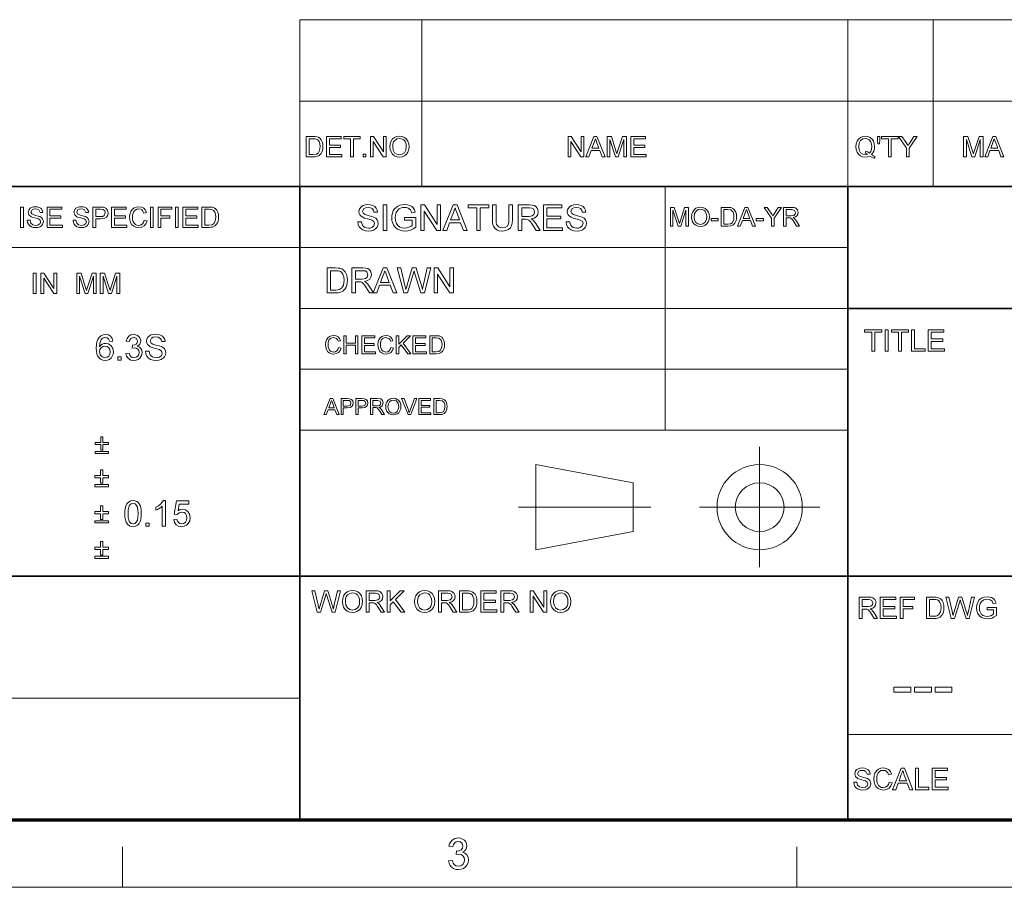
# Model space of a CAD drawing. Extents: x 8 to 730, y 8 to 280.
# Drawn here: x 252 to 328, y 8 to 75 of the extents above; entities that cross this region are included whole.
import ezdxf

# ---------------------------------------------------------------- set-up
doc = ezdxf.new("R2010")
doc.units = 0

msp = doc.modelspace()

# ---------------------------------------------------------------- linework, layer by layer
at = {"color": 7, "lineweight": 13}
for p, q in [((273.321, 75.01), (401.25, 75.01)), ((273.321, 68.66), (401.25, 68.66)), ((230.678, 57.288), (315.964, 57.288)), ((273.321, 52.55), (315.964, 52.55)), ((273.321, 47.812), (315.964, 47.812)), ((273.321, 43.074), (315.964, 43.074)), ((230.678, 22.226), (273.321, 22.226)), ((315.964, 19.383), (401.25, 19.383))]:
    msp.add_line(p, q, dxfattribs=at)
at = {"color": 7, "lineweight": 13, "ltscale": 0.158747}
for p, q in [((273.321, 68.66), (273.321, 75.01)), ((282.797, 68.66), (282.797, 75.01)), ((315.964, 68.66), (315.964, 75.01)), ((322.597, 68.66), (322.597, 75.01))]:
    msp.add_line(p, q, dxfattribs=at)
at = {"color": 7, "lineweight": 13, "ltscale": 0.165834}
for p, q in [((273.321, 62.027), (273.321, 68.66)), ((282.797, 62.027), (282.797, 68.66)), ((315.964, 62.027), (315.964, 68.66)), ((322.597, 62.027), (322.597, 68.66)), ((291.685, 33.763), (291.685, 40.397))]:
    msp.add_line(p, q, dxfattribs=at)
at = {"color": 7, "lineweight": 35}
for p, q in [((230.678, 62.027), (401.25, 62.027)), ((273.321, 12.75), (273.321, 62.027)), ((315.964, 12.75), (315.964, 62.027)), ((315.964, 52.55), (401.25, 52.55)), ((230.678, 31.702), (401.25, 31.702))]:
    msp.add_line(p, q, dxfattribs=at)
at = {"color": 7, "lineweight": 13, "ltscale": 0.473812}
msp.add_line((301.749, 43.074), (301.749, 62.027), dxfattribs=at)
at = {"color": 7, "lineweight": 13, "ltscale": 0.234084}
for p, q in [((309.101, 32.398), (309.101, 41.762)), ((304.419, 37.08), (313.782, 37.08))]:
    msp.add_line(p, q, dxfattribs=at)
at = {"color": 7, "lineweight": 13, "ltscale": 0.192828}
for p, q in [((291.685, 40.397), (299.266, 38.975)), ((291.685, 33.763), (299.266, 35.185))]:
    msp.add_line(p, q, dxfattribs=at)
at = {"color": 7, "lineweight": 13, "ltscale": 0.094762}
msp.add_line((299.266, 35.185), (299.266, 38.975), dxfattribs=at)
at = {"color": 7, "lineweight": 13, "ltscale": 0.257774}
msp.add_line((290.32, 37.08), (300.631, 37.08), dxfattribs=at)
at = {"color": 150, "lineweight": 70}
msp.add_line((12.75, 12.75), (401.25, 12.75), dxfattribs=at)
at = {"color": 7, "lineweight": 13, "ltscale": 0.07875}
for p, q in [((259.5, 7.5), (259.5, 10.65)), ((312, 7.5), (312, 10.65))]:
    msp.add_line(p, q, dxfattribs=at)
at = {"color": 11, "lineweight": 13}
msp.add_line((7.5, 7.5), (406.5, 7.5), dxfattribs=at)
at = {"color": 7, "lineweight": 13}
for points in [[(273.814, 64.343), (273.814, 65.926), (274.354, 65.926), (274.516, 65.92), (274.634, 65.903), (274.759, 65.859), (274.864, 65.79), (274.973, 65.669), (275.05, 65.519), (275.096, 65.343), (275.111, 65.143), (275.101, 64.973), (275.069, 64.823), (275.022, 64.696), (274.962, 64.593), (274.82, 64.449), (274.632, 64.37), (274.514, 64.35), (274.38, 64.343)], [(275.397, 64.343), (275.397, 65.926), (276.54, 65.926), (276.54, 65.75), (275.617, 65.75), (275.617, 65.244), (276.474, 65.244), (276.474, 65.069), (275.617, 65.069), (275.617, 64.519), (276.584, 64.519), (276.584, 64.343)], [(277.266, 64.343), (277.266, 65.75), (276.738, 65.75), (276.738, 65.926), (278.013, 65.926), (278.013, 65.75), (277.486, 65.75), (277.486, 64.343)], [(278.805, 64.343), (278.805, 65.926), (279.038, 65.926), (279.816, 64.731), (279.816, 65.926), (280.036, 65.926), (280.036, 64.343), (279.803, 64.343), (279.025, 65.539), (279.025, 64.343)], [(280.322, 65.114), (280.345, 65.356), (280.415, 65.56), (280.531, 65.727), (280.684, 65.85), (280.864, 65.923), (281.07, 65.948), (281.276, 65.922), (281.461, 65.844), (281.614, 65.719), (281.726, 65.554), (281.794, 65.355), (281.817, 65.132), (281.793, 64.905), (281.721, 64.704), (281.605, 64.538), (281.449, 64.418), (281.266, 64.345), (281.069, 64.321), (280.86, 64.348), (280.675, 64.428), (280.522, 64.555), (280.411, 64.721), (280.344, 64.912)], [(294.196, 64.343), (294.196, 65.926), (294.429, 65.926), (295.207, 64.731), (295.207, 65.926), (295.427, 65.926), (295.427, 64.343), (295.194, 64.343), (294.416, 65.539), (294.416, 64.343)], [(295.568, 64.343), (296.196, 65.926), (296.439, 65.926), (297.067, 64.343), (296.834, 64.343), (296.657, 64.827), (295.978, 64.827), (295.801, 64.343)], [(297.233, 64.343), (297.233, 65.926), (297.56, 65.926), (297.919, 64.812), (297.992, 64.579), (298.024, 64.685), (298.071, 64.831), (298.427, 65.926), (298.75, 65.926), (298.75, 64.343), (298.531, 64.343), (298.531, 65.684), (298.101, 64.343), (297.88, 64.343), (297.453, 65.684), (297.453, 64.343)], [(299.08, 64.343), (299.08, 65.926), (300.224, 65.926), (300.224, 65.75), (299.3, 65.75), (299.3, 65.244), (300.158, 65.244), (300.158, 65.069), (299.3, 65.069), (299.3, 64.519), (300.268, 64.519), (300.268, 64.343)], [(317.804, 64.514), (317.952, 64.429), (318.089, 64.371), (318.013, 64.226), (317.846, 64.297), (317.68, 64.401), (317.503, 64.341), (317.31, 64.321), (317.115, 64.347), (316.94, 64.424), (316.792, 64.548), (316.683, 64.714), (316.616, 64.912), (316.594, 65.134), (316.616, 65.356), (316.685, 65.558), (316.795, 65.726), (316.944, 65.848), (317.122, 65.923), (317.32, 65.948), (317.52, 65.922), (317.699, 65.844), (317.848, 65.72), (317.956, 65.555), (318.023, 65.356), (318.045, 65.134), (318.03, 64.949), (317.985, 64.784), (317.909, 64.639)], [(318.309, 65.354), (318.265, 65.656), (318.265, 65.926), (318.462, 65.926), (318.462, 65.656), (318.416, 65.354)], [(319.122, 64.343), (319.122, 65.75), (318.594, 65.75), (318.594, 65.926), (319.87, 65.926), (319.87, 65.75), (319.342, 65.75), (319.342, 64.343)], [(320.529, 64.343), (320.529, 65.014), (319.914, 65.926), (320.174, 65.926), (320.495, 65.45), (320.578, 65.326), (320.652, 65.217), (320.718, 65.321), (320.807, 65.46), (321.104, 65.926), (321.365, 65.926), (320.749, 65.014), (320.749, 64.343)], [(324.978, 64.343), (324.978, 65.926), (325.305, 65.926), (325.664, 64.812), (325.737, 64.579), (325.769, 64.685), (325.816, 64.831), (326.172, 65.926), (326.495, 65.926), (326.495, 64.343), (326.275, 64.343), (326.275, 65.684), (325.845, 64.343), (325.625, 64.343), (325.198, 65.684), (325.198, 64.343)], [(326.614, 64.343), (327.242, 65.926), (327.485, 65.926), (328.113, 64.343), (327.88, 64.343), (327.703, 64.827), (327.024, 64.827), (326.847, 64.343)], [(274.034, 64.519), (274.362, 64.519), (274.601, 64.549), (274.738, 64.632), (274.851, 64.836), (274.881, 64.978), (274.891, 65.147), (274.872, 65.37), (274.812, 65.535), (274.725, 65.649), (274.62, 65.717), (274.513, 65.742), (274.357, 65.75), (274.034, 65.75)], [(280.542, 65.111), (280.579, 64.856), (280.692, 64.661), (280.861, 64.538), (281.068, 64.497), (281.279, 64.538), (281.448, 64.663), (281.56, 64.864), (281.597, 65.134), (281.581, 65.314), (281.533, 65.47), (281.455, 65.598), (281.347, 65.693), (281.217, 65.752), (281.072, 65.772), (280.87, 65.734), (280.698, 65.62), (280.611, 65.496), (280.559, 65.326)], [(296.043, 65.003), (296.592, 65.003), (296.435, 65.43), (296.369, 65.609), (296.318, 65.75), (296.264, 65.605), (296.21, 65.457)], [(317.373, 64.781), (317.527, 64.718), (317.652, 64.631), (317.748, 64.761), (317.806, 64.93), (317.825, 65.136), (317.81, 65.315), (317.764, 65.471), (317.688, 65.598), (317.585, 65.693), (317.46, 65.752), (317.321, 65.772), (317.121, 65.732), (316.958, 65.612), (316.85, 65.413), (316.813, 65.135), (316.849, 64.862), (316.956, 64.662), (317.119, 64.538), (317.321, 64.497), (317.519, 64.539), (317.325, 64.63)], [(327.089, 65.003), (327.638, 65.003), (327.481, 65.43), (327.415, 65.609), (327.364, 65.75), (327.31, 65.605), (327.256, 65.457)], [(278.255, 64.343), (278.255, 64.541), (278.453, 64.541), (278.453, 64.343)], [(277.829, 59.289), (278.106, 59.289), (278.134, 59.14), (278.185, 59.022), (278.263, 58.927), (278.375, 58.853), (278.512, 58.805), (278.665, 58.789), (278.8, 58.801), (278.917, 58.837), (279.081, 58.971), (279.134, 59.144), (279.083, 59.301), (278.913, 59.416), (278.792, 59.456), (278.579, 59.514), (278.356, 59.579), (278.206, 59.64), (278.076, 59.723), (277.985, 59.825), (277.93, 59.942), (277.912, 60.073), (277.933, 60.219), (277.997, 60.355), (278.102, 60.47), (278.246, 60.554), (278.419, 60.605), (278.61, 60.622), (278.818, 60.604), (279, 60.552), (279.149, 60.466), (279.259, 60.346), (279.329, 60.201), (279.356, 60.039), (279.079, 60.039), (279.037, 60.195), (278.949, 60.309), (278.811, 60.377), (278.621, 60.4), (278.426, 60.378), (278.293, 60.311), (278.19, 60.097), (278.263, 59.918), (278.392, 59.847), (278.637, 59.774), (278.895, 59.706), (279.063, 59.647), (279.218, 59.556), (279.327, 59.444), (279.391, 59.312), (279.412, 59.161), (279.389, 59.007), (279.321, 58.863), (279.21, 58.738), (279.06, 58.644), (278.879, 58.586), (278.677, 58.566), (278.429, 58.587), (278.224, 58.651), (278.061, 58.757), (277.938, 58.905), (277.859, 59.086)], [(279.801, 58.594), (279.801, 60.594), (280.079, 60.594), (280.079, 58.594)], [(281.468, 59.4), (281.468, 59.622), (282.329, 59.622), (282.329, 58.879), (282.129, 58.743), (281.924, 58.645), (281.712, 58.586), (281.496, 58.566), (281.304, 58.58), (281.124, 58.622), (280.957, 58.692), (280.808, 58.788), (280.687, 58.909), (280.591, 59.054), (280.522, 59.219), (280.481, 59.395), (280.468, 59.585), (280.481, 59.774), (280.522, 59.954), (280.59, 60.126), (280.684, 60.28), (280.802, 60.404), (280.943, 60.5), (281.105, 60.568), (281.282, 60.608), (281.474, 60.622), (281.682, 60.605), (281.868, 60.553), (282.025, 60.47), (282.144, 60.36), (282.232, 60.217), (282.297, 60.037), (282.041, 59.972), (281.991, 60.107), (281.93, 60.21), (281.741, 60.348), (281.612, 60.387), (281.468, 60.4), (281.301, 60.386), (281.158, 60.344), (281.039, 60.28), (280.946, 60.198), (280.821, 60), (280.764, 59.805), (280.745, 59.595), (280.768, 59.348), (280.836, 59.145), (280.948, 58.987), (281.102, 58.876), (281.282, 58.811), (281.472, 58.789), (281.641, 58.806), (281.805, 58.858), (281.948, 58.931), (282.051, 59.007), (282.051, 59.4)], [(282.718, 58.594), (282.718, 60.594), (283.012, 60.594), (283.995, 59.084), (283.995, 60.594), (284.273, 60.594), (284.273, 58.594), (283.979, 58.594), (282.995, 60.105), (282.995, 58.594)], [(284.452, 58.594), (285.245, 60.594), (285.551, 60.594), (286.345, 58.594), (286.051, 58.594), (285.827, 59.205), (284.969, 59.205), (284.745, 58.594)], [(287.083, 58.594), (287.083, 60.372), (286.416, 60.372), (286.416, 60.594), (288.027, 60.594), (288.027, 60.372), (287.361, 60.372), (287.361, 58.594)], [(289.583, 60.594), (289.861, 60.594), (289.861, 59.442), (289.844, 59.172), (289.793, 58.965), (289.699, 58.805), (289.55, 58.677), (289.346, 58.594), (289.088, 58.566), (288.835, 58.591), (288.633, 58.663), (288.482, 58.781), (288.381, 58.942), (288.339, 59.079), (288.314, 59.246), (288.305, 59.442), (288.305, 60.594), (288.583, 60.594), (288.583, 59.451), (288.595, 59.227), (288.629, 59.071), (288.789, 58.883), (288.915, 58.833), (289.065, 58.816), (289.305, 58.849), (289.464, 58.947), (289.53, 59.062), (289.57, 59.23), (289.583, 59.451)], [(290.305, 58.594), (290.305, 60.594), (291.179, 60.594), (291.404, 60.581), (291.568, 60.541), (291.688, 60.466), (291.781, 60.351), (291.841, 60.209), (291.861, 60.052), (291.828, 59.857), (291.729, 59.695), (291.561, 59.577), (291.321, 59.511), (291.475, 59.411), (291.584, 59.291), (291.686, 59.142), (292.019, 58.594), (291.699, 58.594), (291.445, 59.013), (291.344, 59.174), (291.262, 59.291), (291.134, 59.423), (291.018, 59.474), (290.877, 59.483), (290.583, 59.483), (290.583, 58.594)], [(292.269, 58.594), (292.269, 60.594), (293.713, 60.594), (293.713, 60.372), (292.547, 60.372), (292.547, 59.733), (293.63, 59.733), (293.63, 59.511), (292.547, 59.511), (292.547, 58.816), (293.769, 58.816), (293.769, 58.594)], [(294.047, 59.289), (294.324, 59.289), (294.352, 59.14), (294.402, 59.022), (294.481, 58.927), (294.593, 58.853), (294.73, 58.805), (294.883, 58.789), (295.017, 58.801), (295.135, 58.837), (295.299, 58.971), (295.352, 59.144), (295.301, 59.301), (295.131, 59.416), (295.01, 59.456), (294.797, 59.514), (294.574, 59.579), (294.424, 59.64), (294.294, 59.723), (294.203, 59.825), (294.148, 59.942), (294.13, 60.073), (294.151, 60.219), (294.215, 60.355), (294.32, 60.47), (294.464, 60.554), (294.637, 60.605), (294.828, 60.622), (295.036, 60.604), (295.218, 60.552), (295.367, 60.466), (295.477, 60.346), (295.546, 60.201), (295.574, 60.039), (295.297, 60.039), (295.255, 60.195), (295.167, 60.309), (295.029, 60.377), (294.839, 60.4), (294.644, 60.378), (294.511, 60.311), (294.408, 60.097), (294.481, 59.918), (294.61, 59.847), (294.855, 59.774), (295.113, 59.706), (295.281, 59.647), (295.436, 59.556), (295.545, 59.444), (295.609, 59.312), (295.63, 59.161), (295.607, 59.007), (295.539, 58.863), (295.428, 58.738), (295.278, 58.644), (295.097, 58.586), (294.895, 58.566), (294.647, 58.587), (294.442, 58.651), (294.279, 58.757), (294.156, 58.905), (294.077, 59.086)], [(251.578, 58.852), (251.578, 60.435), (251.798, 60.435), (251.798, 58.852)], [(252.105, 59.401), (252.325, 59.401), (252.387, 59.19), (252.538, 59.057), (252.767, 59.006), (252.967, 59.044), (253.096, 59.15), (253.139, 59.287), (253.098, 59.411), (252.964, 59.502), (252.868, 59.534), (252.699, 59.58), (252.523, 59.631), (252.404, 59.679), (252.229, 59.826), (252.171, 60.022), (252.239, 60.246), (252.322, 60.337), (252.436, 60.403), (252.573, 60.443), (252.724, 60.457), (252.889, 60.443), (253.032, 60.402), (253.15, 60.333), (253.237, 60.239), (253.293, 60.124), (253.315, 59.995), (253.095, 59.995), (252.992, 60.209), (252.883, 60.263), (252.733, 60.281), (252.579, 60.263), (252.473, 60.211), (252.391, 60.041), (252.449, 59.9), (252.551, 59.844), (252.745, 59.786), (252.949, 59.732), (253.082, 59.685), (253.205, 59.613), (253.291, 59.525), (253.359, 59.301), (253.287, 59.064), (253.199, 58.966), (253.08, 58.891), (252.937, 58.845), (252.777, 58.83), (252.58, 58.847), (252.418, 58.897), (252.29, 58.98), (252.192, 59.098), (252.129, 59.241)], [(253.644, 58.852), (253.644, 60.435), (254.788, 60.435), (254.788, 60.259), (253.864, 60.259), (253.864, 59.753), (254.722, 59.753), (254.722, 59.577), (253.864, 59.577), (253.864, 59.028), (254.832, 59.028), (254.832, 58.852)], [(255.667, 59.401), (255.887, 59.401), (255.949, 59.19), (256.099, 59.057), (256.329, 59.006), (256.529, 59.044), (256.658, 59.15), (256.7, 59.287), (256.66, 59.411), (256.526, 59.502), (256.43, 59.534), (256.261, 59.58), (256.085, 59.631), (255.966, 59.679), (255.791, 59.826), (255.733, 60.022), (255.801, 60.246), (255.884, 60.337), (255.998, 60.403), (256.135, 60.443), (256.286, 60.457), (256.45, 60.443), (256.594, 60.402), (256.712, 60.333), (256.799, 60.239), (256.854, 60.124), (256.876, 59.995), (256.656, 59.995), (256.554, 60.209), (256.445, 60.263), (256.294, 60.281), (256.14, 60.263), (256.035, 60.211), (255.953, 60.041), (256.011, 59.9), (256.113, 59.844), (256.307, 59.786), (256.511, 59.732), (256.644, 59.685), (256.767, 59.613), (256.853, 59.525), (256.92, 59.301), (256.848, 59.064), (256.761, 58.966), (256.642, 58.891), (256.499, 58.845), (256.338, 58.83), (256.142, 58.847), (255.98, 58.897), (255.851, 58.98), (255.754, 59.098), (255.691, 59.241)], [(257.206, 58.852), (257.206, 60.435), (257.793, 60.435), (258.03, 60.42), (258.221, 60.347), (258.346, 60.197), (258.393, 59.985), (258.362, 59.802), (258.269, 59.649), (258.094, 59.546), (257.819, 59.511), (257.426, 59.511), (257.426, 58.852)], [(257.426, 59.687), (257.817, 59.687), (257.983, 59.706), (258.092, 59.764), (258.174, 59.979), (258.126, 60.15), (257.999, 60.245), (257.813, 60.259), (257.426, 60.259)], [(258.657, 58.852), (258.657, 60.435), (259.8, 60.435), (259.8, 60.259), (258.877, 60.259), (258.877, 59.753), (259.735, 59.753), (259.735, 59.577), (258.877, 59.577), (258.877, 59.028), (259.844, 59.028), (259.844, 58.852)], [(261.208, 59.407), (261.427, 59.355), (261.338, 59.129), (261.197, 58.964), (261.011, 58.863), (260.789, 58.83), (260.563, 58.856), (260.384, 58.933), (260.246, 59.06), (260.146, 59.233), (260.085, 59.437), (260.064, 59.655), (260.087, 59.885), (260.155, 60.084), (260.265, 60.245), (260.414, 60.362), (260.59, 60.433), (260.783, 60.457), (260.993, 60.427), (261.167, 60.337), (261.299, 60.193), (261.383, 60), (261.164, 59.951), (261.101, 60.1), (261.016, 60.202), (260.906, 60.261), (260.772, 60.281), (260.617, 60.259), (260.49, 60.194), (260.393, 60.091), (260.33, 59.959), (260.296, 59.81), (260.284, 59.656), (260.298, 59.468), (260.34, 59.305), (260.411, 59.173), (260.513, 59.08), (260.636, 59.024), (260.769, 59.006), (260.922, 59.031), (261.051, 59.107), (261.148, 59.233)], [(261.691, 58.852), (261.691, 60.435), (261.911, 60.435), (261.911, 58.852)], [(262.285, 58.852), (262.285, 60.435), (263.34, 60.435), (263.34, 60.259), (262.505, 60.259), (262.505, 59.753), (263.208, 59.753), (263.208, 59.577), (262.505, 59.577), (262.505, 58.852)], [(263.626, 58.852), (263.626, 60.435), (263.846, 60.435), (263.846, 58.852)], [(264.22, 58.852), (264.22, 60.435), (265.363, 60.435), (265.363, 60.259), (264.44, 60.259), (264.44, 59.753), (265.297, 59.753), (265.297, 59.577), (264.44, 59.577), (264.44, 59.028), (265.407, 59.028), (265.407, 58.852)], [(265.693, 58.852), (265.693, 60.435), (266.233, 60.435), (266.395, 60.429), (266.512, 60.412), (266.637, 60.368), (266.743, 60.299), (266.851, 60.178), (266.928, 60.028), (266.975, 59.852), (266.99, 59.652), (266.98, 59.482), (266.948, 59.332), (266.901, 59.205), (266.841, 59.102), (266.698, 58.958), (266.511, 58.879), (266.393, 58.859), (266.259, 58.852)], [(265.913, 59.028), (266.241, 59.028), (266.479, 59.057), (266.617, 59.141), (266.73, 59.345), (266.76, 59.486), (266.77, 59.655), (266.75, 59.879), (266.691, 60.044), (266.603, 60.157), (266.499, 60.226), (266.392, 60.251), (266.236, 60.259), (265.913, 60.259)], [(285.051, 59.427), (285.744, 59.427), (285.547, 59.967), (285.463, 60.194), (285.398, 60.372), (285.331, 60.188), (285.262, 60.002)], [(290.583, 59.705), (291.128, 59.705), (291.281, 59.715), (291.394, 59.743), (291.535, 59.864), (291.583, 60.045), (291.559, 60.175), (291.488, 60.28), (291.366, 60.349), (291.189, 60.372), (290.583, 60.372)], [(302.151, 58.939), (302.151, 60.406), (302.454, 60.406), (302.787, 59.373), (302.854, 59.157), (302.928, 59.391), (303.258, 60.406), (303.557, 60.406), (303.557, 58.939), (303.354, 58.939), (303.354, 60.181), (302.955, 58.939), (302.751, 58.939), (302.355, 60.181), (302.355, 58.939)], [(303.802, 59.653), (303.823, 59.877), (303.888, 60.066), (303.996, 60.221), (304.137, 60.335), (304.304, 60.403), (304.496, 60.426), (304.686, 60.402), (304.857, 60.33), (304.999, 60.214), (305.103, 60.061), (305.166, 59.877), (305.187, 59.67), (305.165, 59.46), (305.098, 59.273), (304.991, 59.119), (304.846, 59.008), (304.677, 58.941), (304.495, 58.918), (304.301, 58.943), (304.129, 59.018), (303.987, 59.135), (303.885, 59.289), (303.823, 59.466)], [(304.006, 59.65), (304.04, 59.414), (304.145, 59.233), (304.301, 59.119), (304.494, 59.081), (304.688, 59.12), (304.845, 59.235), (304.949, 59.421), (304.984, 59.671), (304.969, 59.838), (304.924, 59.983), (304.852, 60.101), (304.752, 60.19), (304.631, 60.245), (304.496, 60.263), (304.31, 60.228), (304.151, 60.122), (304.042, 59.933)], [(306.104, 58.939), (306.104, 60.406), (306.605, 60.406), (306.755, 60.4), (306.864, 60.385), (307.077, 60.28), (307.178, 60.168), (307.249, 60.029), (307.292, 59.865), (307.306, 59.68), (307.297, 59.522), (307.268, 59.384), (307.168, 59.17), (307.036, 59.037), (306.862, 58.964), (306.629, 58.939)], [(306.308, 59.102), (306.612, 59.102), (306.833, 59.129), (306.961, 59.207), (307.065, 59.395), (307.093, 59.527), (307.103, 59.683), (307.084, 59.89), (307.029, 60.043), (306.851, 60.212), (306.607, 60.243), (306.308, 60.243)], [(307.376, 58.939), (307.958, 60.406), (308.183, 60.406), (308.765, 58.939), (308.549, 58.939), (308.385, 59.387), (307.756, 59.387), (307.592, 58.939)], [(307.816, 59.55), (308.324, 59.55), (308.18, 59.946), (308.118, 60.112), (308.07, 60.243), (308.021, 60.108), (307.971, 59.971)], [(310.019, 58.939), (310.019, 59.56), (309.449, 60.406), (309.69, 60.406), (309.988, 59.964), (310.065, 59.85), (310.133, 59.749), (310.195, 59.845), (310.277, 59.973), (310.552, 60.406), (310.794, 60.406), (310.223, 59.56), (310.223, 58.939)], [(310.957, 58.939), (310.957, 60.406), (311.597, 60.406), (311.763, 60.396), (311.883, 60.366), (312.039, 60.227), (312.098, 60.008), (312.073, 59.865), (312.001, 59.746), (311.878, 59.659), (311.702, 59.611), (311.815, 59.538), (311.895, 59.449), (311.97, 59.341), (312.214, 58.939), (311.979, 58.939), (311.793, 59.246), (311.659, 59.45), (311.564, 59.547), (311.479, 59.584), (311.376, 59.591), (311.16, 59.591), (311.16, 58.939)], [(311.16, 59.754), (311.56, 59.754), (311.755, 59.781), (311.859, 59.87), (311.894, 60.003), (311.824, 60.175), (311.605, 60.243), (311.16, 60.243)], [(305.33, 59.366), (305.33, 59.529), (305.88, 59.529), (305.88, 59.366)], [(308.838, 59.366), (308.838, 59.529), (309.388, 59.529), (309.388, 59.366)], [(252.57, 53.708), (252.57, 55.291), (252.79, 55.291), (252.79, 53.708)], [(253.164, 53.708), (253.164, 55.291), (253.397, 55.291), (254.175, 54.095), (254.175, 55.291), (254.395, 55.291), (254.395, 53.708), (254.162, 53.708), (253.384, 54.903), (253.384, 53.708)], [(255.956, 53.708), (255.956, 55.291), (256.283, 55.291), (256.642, 54.177), (256.715, 53.944), (256.747, 54.05), (256.794, 54.196), (257.15, 55.291), (257.473, 55.291), (257.473, 53.708), (257.254, 53.708), (257.254, 55.049), (256.823, 53.708), (256.603, 53.708), (256.176, 55.049), (256.176, 53.708)], [(257.781, 53.708), (257.781, 55.291), (258.108, 55.291), (258.467, 54.177), (258.54, 53.944), (258.572, 54.05), (258.619, 54.196), (258.975, 55.291), (259.298, 55.291), (259.298, 53.708), (259.078, 53.708), (259.078, 55.049), (258.648, 53.708), (258.428, 53.708), (258.001, 55.049), (258.001, 53.708)], [(275.432, 53.753), (275.432, 55.694), (276.094, 55.694), (276.292, 55.688), (276.437, 55.667), (276.59, 55.613), (276.719, 55.528), (276.852, 55.38), (276.947, 55.196), (277.003, 54.98), (277.022, 54.735), (277.009, 54.526), (276.971, 54.343), (276.913, 54.187), (276.84, 54.06), (276.664, 53.884), (276.435, 53.787), (276.29, 53.762), (276.126, 53.753)], [(275.701, 53.969), (276.103, 53.969), (276.27, 53.978), (276.396, 54.006), (276.565, 54.108), (276.644, 54.217), (276.703, 54.358), (276.74, 54.532), (276.753, 54.739), (276.728, 55.013), (276.655, 55.215), (276.548, 55.354), (276.42, 55.438), (276.289, 55.469), (276.097, 55.479), (275.701, 55.479)], [(277.373, 53.753), (277.373, 55.694), (278.22, 55.694), (278.439, 55.681), (278.598, 55.642), (278.715, 55.571), (278.805, 55.459), (278.863, 55.32), (278.882, 55.168), (278.85, 54.979), (278.754, 54.822), (278.591, 54.707), (278.359, 54.643), (278.508, 54.546), (278.614, 54.429), (278.713, 54.285), (279.036, 53.753), (278.725, 53.753), (278.479, 54.16), (278.381, 54.316), (278.302, 54.43), (278.177, 54.558), (278.064, 54.607), (277.927, 54.616), (277.642, 54.616), (277.642, 53.753)], [(277.642, 54.832), (278.171, 54.832), (278.32, 54.841), (278.429, 54.868), (278.566, 54.986), (278.613, 55.161), (278.521, 55.39), (278.402, 55.456), (278.231, 55.479), (277.642, 55.479)], [(279.02, 53.753), (279.79, 55.694), (280.087, 55.694), (280.857, 53.753), (280.572, 53.753), (280.355, 54.347), (279.522, 54.347), (279.305, 53.753)], [(279.602, 54.562), (280.275, 54.562), (280.083, 55.086), (280.002, 55.306), (279.939, 55.479), (279.873, 55.301), (279.807, 55.12)], [(281.399, 53.753), (280.9, 55.694), (281.178, 55.694), (281.47, 54.42), (281.515, 54.222), (281.56, 54.025), (281.63, 54.261), (281.663, 54.371), (282.053, 55.694), (282.361, 55.694), (282.647, 54.726), (282.729, 54.491), (282.798, 54.257), (282.854, 54.025), (282.895, 54.2), (282.944, 54.417), (283.236, 55.694), (283.515, 55.694), (283.015, 53.753), (282.74, 53.753), (282.274, 55.245), (282.207, 55.46), (282.166, 55.319), (282.134, 55.21), (281.704, 53.753)], [(283.757, 53.753), (283.757, 55.694), (284.043, 55.694), (284.998, 54.229), (284.998, 55.694), (285.267, 55.694), (285.267, 53.753), (284.982, 53.753), (284.027, 55.219), (284.027, 53.753)], [(317.826, 49.218), (317.826, 50.7), (317.271, 50.7), (317.271, 50.885), (318.613, 50.885), (318.613, 50.7), (318.058, 50.7), (318.058, 49.218)], [(318.868, 49.218), (318.868, 50.885), (319.1, 50.885), (319.1, 49.218)], [(319.91, 49.218), (319.91, 50.7), (319.354, 50.7), (319.354, 50.885), (320.697, 50.885), (320.697, 50.7), (320.141, 50.7), (320.141, 49.218)], [(320.929, 49.218), (320.929, 50.885), (321.16, 50.885), (321.16, 49.403), (321.971, 49.403), (321.971, 49.218)], [(322.225, 49.218), (322.225, 50.885), (323.429, 50.885), (323.429, 50.7), (322.457, 50.7), (322.457, 50.167), (323.36, 50.167), (323.36, 49.982), (322.457, 49.982), (322.457, 49.403), (323.475, 49.403), (323.475, 49.218)], [(258.773, 49.988), (258.523, 49.961), (258.43, 50.183), (258.317, 50.266), (258.181, 50.294), (257.959, 50.233), (257.865, 50.137), (257.788, 50.004), (257.737, 49.817), (257.718, 49.558), (257.817, 49.674), (257.936, 49.757), (258.068, 49.806), (258.206, 49.822), (258.435, 49.777), (258.627, 49.641), (258.758, 49.433), (258.801, 49.173), (258.781, 48.991), (258.719, 48.823), (258.622, 48.68), (258.494, 48.575), (258.341, 48.51), (258.169, 48.488), (257.975, 48.513), (257.806, 48.588), (257.663, 48.713), (257.578, 48.843), (257.517, 49.009), (257.48, 49.212), (257.468, 49.452), (257.481, 49.72), (257.522, 49.949), (257.59, 50.138), (257.685, 50.289), (257.827, 50.415), (257.997, 50.491), (258.197, 50.516), (258.415, 50.481), (258.59, 50.376), (258.712, 50.209)], [(259.773, 49.044), (260.023, 49.072), (260.077, 48.907), (260.156, 48.795), (260.263, 48.732), (260.402, 48.711), (260.566, 48.74), (260.693, 48.826), (260.774, 48.956), (260.801, 49.113), (260.774, 49.261), (260.694, 49.382), (260.573, 49.461), (260.422, 49.488), (260.254, 49.461), (260.281, 49.683), (260.318, 49.68), (260.454, 49.699), (260.576, 49.758), (260.661, 49.857), (260.69, 49.998), (260.605, 50.21), (260.386, 50.294), (260.165, 50.211), (260.092, 50.107), (260.051, 49.961), (259.801, 49.988), (259.872, 50.212), (259.997, 50.378), (260.169, 50.482), (260.378, 50.516), (260.529, 50.499), (260.668, 50.447), (260.784, 50.365), (260.87, 50.257), (260.922, 50.133), (260.94, 50.002), (260.871, 49.769), (260.785, 49.674), (260.666, 49.601), (260.824, 49.539), (260.947, 49.432), (261.025, 49.288), (261.051, 49.111), (261.004, 48.871), (260.865, 48.67), (260.729, 48.569), (260.572, 48.509), (260.394, 48.488), (260.158, 48.527), (259.967, 48.643), (259.834, 48.821)], [(261.301, 49.211), (261.579, 49.211), (261.607, 49.063), (261.657, 48.944), (261.735, 48.85), (261.847, 48.775), (261.984, 48.727), (262.137, 48.711), (262.272, 48.723), (262.39, 48.76), (262.553, 48.893), (262.607, 49.067), (262.555, 49.223), (262.386, 49.338), (262.264, 49.378), (262.052, 49.436), (261.829, 49.501), (261.678, 49.562), (261.549, 49.646), (261.457, 49.747), (261.403, 49.864), (261.384, 49.995), (261.406, 50.141), (261.47, 50.277), (261.575, 50.392), (261.719, 50.476), (261.892, 50.527), (262.083, 50.544), (262.291, 50.527), (262.472, 50.474), (262.621, 50.388), (262.731, 50.268), (262.801, 50.124), (262.829, 49.961), (262.551, 49.961), (262.509, 50.118), (262.421, 50.231), (262.284, 50.299), (262.094, 50.322), (261.899, 50.3), (261.765, 50.233), (261.662, 50.019), (261.735, 49.84), (261.865, 49.769), (262.11, 49.697), (262.368, 49.628), (262.535, 49.569), (262.691, 49.478), (262.799, 49.366), (262.863, 49.234), (262.884, 49.084), (262.862, 48.93), (262.793, 48.785), (262.683, 48.66), (262.532, 48.566), (262.352, 48.508), (262.149, 48.488), (261.901, 48.51), (261.697, 48.573), (261.534, 48.679), (261.41, 48.827), (261.331, 49.008)], [(276.327, 49.508), (276.522, 49.461), (276.443, 49.261), (276.318, 49.115), (276.153, 49.026), (275.956, 48.996), (275.756, 49.019), (275.597, 49.088), (275.475, 49.2), (275.386, 49.354), (275.331, 49.534), (275.313, 49.728), (275.334, 49.932), (275.394, 50.108), (275.492, 50.251), (275.623, 50.355), (275.779, 50.418), (275.95, 50.439), (276.137, 50.412), (276.291, 50.333), (276.408, 50.205), (276.483, 50.034), (276.288, 49.991), (276.233, 50.123), (276.157, 50.213), (275.941, 50.283), (275.803, 50.264), (275.691, 50.205), (275.605, 50.115), (275.549, 49.998), (275.519, 49.865), (275.508, 49.729), (275.521, 49.562), (275.558, 49.417), (275.621, 49.301), (275.712, 49.218), (275.938, 49.152), (276.074, 49.174), (276.188, 49.242), (276.275, 49.353)], [(276.737, 49.015), (276.737, 50.419), (276.932, 50.419), (276.932, 49.834), (277.634, 49.834), (277.634, 50.419), (277.829, 50.419), (277.829, 49.015), (277.634, 49.015), (277.634, 49.678), (276.932, 49.678), (276.932, 49.015)], [(278.141, 49.015), (278.141, 50.419), (279.155, 50.419), (279.155, 50.263), (278.336, 50.263), (278.336, 49.815), (279.096, 49.815), (279.096, 49.659), (278.336, 49.659), (278.336, 49.171), (279.194, 49.171), (279.194, 49.015)], [(280.403, 49.508), (280.598, 49.461), (280.518, 49.261), (280.393, 49.115), (280.229, 49.026), (280.032, 48.996), (279.831, 49.019), (279.672, 49.088), (279.55, 49.2), (279.461, 49.354), (279.407, 49.534), (279.389, 49.728), (279.409, 49.932), (279.469, 50.108), (279.567, 50.251), (279.699, 50.355), (279.855, 50.418), (280.026, 50.439), (280.212, 50.412), (280.366, 50.333), (280.484, 50.205), (280.559, 50.034), (280.364, 49.991), (280.309, 50.123), (280.233, 50.213), (280.017, 50.283), (279.879, 50.264), (279.766, 50.205), (279.68, 50.115), (279.625, 49.998), (279.594, 49.865), (279.584, 49.729), (279.596, 49.562), (279.633, 49.417), (279.697, 49.301), (279.787, 49.218), (280.013, 49.152), (280.15, 49.174), (280.264, 49.242), (280.35, 49.353)], [(280.812, 49.015), (280.812, 50.419), (281.007, 50.419), (281.007, 49.769), (281.658, 50.419), (281.924, 50.419), (281.345, 49.841), (281.963, 49.015), (281.724, 49.015), (281.209, 49.704), (281.007, 49.503), (281.007, 49.015)], [(282.119, 49.015), (282.119, 50.419), (283.133, 50.419), (283.133, 50.263), (282.314, 50.263), (282.314, 49.815), (283.074, 49.815), (283.074, 49.659), (282.314, 49.659), (282.314, 49.171), (283.172, 49.171), (283.172, 49.015)], [(283.425, 49.015), (283.425, 50.419), (283.905, 50.419), (284.152, 50.399), (284.357, 50.299), (284.453, 50.192), (284.521, 50.059), (284.562, 49.902), (284.576, 49.725), (284.567, 49.574), (284.539, 49.441), (284.444, 49.237), (284.317, 49.11), (284.151, 49.039), (283.928, 49.015)], [(283.62, 49.171), (283.911, 49.171), (284.123, 49.198), (284.245, 49.272), (284.345, 49.453), (284.372, 49.578), (284.381, 49.728), (284.363, 49.926), (284.311, 50.073), (284.14, 50.234), (283.907, 50.263), (283.62, 50.263)], [(257.718, 49.179), (257.775, 48.942), (257.927, 48.77), (258.15, 48.711), (258.311, 48.741), (258.44, 48.833), (258.523, 48.977), (258.551, 49.165), (258.524, 49.346), (258.441, 49.483), (258.311, 49.571), (258.14, 49.6), (257.977, 49.571), (257.841, 49.483), (257.748, 49.349)], [(259.162, 48.516), (259.162, 48.766), (259.412, 48.766), (259.412, 48.516)], [(275.188, 44.277), (275.685, 45.53), (275.877, 45.53), (276.375, 44.277), (276.19, 44.277), (276.05, 44.66), (275.513, 44.66), (275.372, 44.277)], [(275.564, 44.799), (275.998, 44.799), (275.875, 45.137), (275.822, 45.28), (275.781, 45.391), (275.696, 45.159)], [(276.524, 44.277), (276.524, 45.53), (276.988, 45.53), (277.176, 45.519), (277.327, 45.461), (277.426, 45.342), (277.464, 45.174), (277.439, 45.029), (277.365, 44.908), (277.227, 44.827), (277.009, 44.799), (276.698, 44.799), (276.698, 44.277)], [(276.698, 44.939), (277.007, 44.939), (277.225, 44.999), (277.29, 45.169), (277.252, 45.305), (277.152, 45.38), (277.004, 45.391), (276.698, 45.391)], [(277.672, 44.277), (277.672, 45.53), (278.137, 45.53), (278.324, 45.519), (278.476, 45.461), (278.575, 45.342), (278.612, 45.174), (278.587, 45.029), (278.514, 44.908), (278.375, 44.827), (278.158, 44.799), (277.846, 44.799), (277.846, 44.277)], [(277.846, 44.939), (278.156, 44.939), (278.374, 44.999), (278.438, 45.169), (278.4, 45.305), (278.3, 45.38), (278.153, 45.391), (277.846, 45.391)], [(278.821, 44.277), (278.821, 45.53), (279.368, 45.53), (279.612, 45.497), (279.746, 45.378), (279.796, 45.19), (279.713, 44.967), (279.608, 44.893), (279.458, 44.852), (279.554, 44.789), (279.686, 44.621), (279.895, 44.277), (279.694, 44.277), (279.535, 44.54), (279.421, 44.714), (279.34, 44.797), (279.267, 44.828), (279.179, 44.834), (278.995, 44.834), (278.995, 44.277)], [(278.995, 44.973), (279.336, 44.973), (279.503, 44.997), (279.591, 45.073), (279.621, 45.186), (279.562, 45.333), (279.375, 45.391), (278.995, 45.391)], [(279.999, 44.887), (280.017, 45.079), (280.072, 45.241), (280.164, 45.372), (280.354, 45.504), (280.591, 45.548), (280.754, 45.527), (280.9, 45.465), (281.022, 45.367), (281.11, 45.236), (281.164, 45.078), (281.182, 44.902), (281.163, 44.722), (281.106, 44.563), (281.014, 44.432), (280.891, 44.337), (280.746, 44.279), (280.591, 44.26), (280.425, 44.281), (280.278, 44.345), (280.157, 44.445), (280.07, 44.576), (280.017, 44.728)], [(280.173, 44.885), (280.203, 44.683), (280.292, 44.529), (280.426, 44.432), (280.59, 44.399), (280.756, 44.432), (280.89, 44.53), (280.979, 44.689), (281.008, 44.903), (280.996, 45.046), (280.958, 45.169), (280.81, 45.346), (280.592, 45.408), (280.433, 45.378), (280.297, 45.288), (280.204, 45.127)], [(281.743, 44.277), (281.239, 45.53), (281.426, 45.53), (281.766, 44.628), (281.835, 44.425), (281.903, 44.628), (282.244, 45.53), (282.431, 45.53), (281.945, 44.277)], [(282.583, 44.277), (282.583, 45.53), (283.488, 45.53), (283.488, 45.391), (282.757, 45.391), (282.757, 44.991), (283.435, 44.991), (283.435, 44.852), (282.757, 44.852), (282.757, 44.416), (283.522, 44.416), (283.522, 44.277)], [(283.749, 44.277), (283.749, 45.53), (284.176, 45.53), (284.397, 45.512), (284.58, 45.423), (284.666, 45.327), (284.727, 45.208), (284.763, 45.069), (284.775, 44.911), (284.767, 44.776), (284.742, 44.658), (284.658, 44.475), (284.545, 44.361), (284.396, 44.299), (284.197, 44.277)], [(283.923, 44.416), (284.182, 44.416), (284.371, 44.44), (284.48, 44.506), (284.569, 44.667), (284.601, 44.913), (284.586, 45.09), (284.539, 45.221), (284.387, 45.365), (284.178, 45.391), (283.923, 45.391)], [(257.817, 41.506), (257.817, 41.946), (257.378, 41.946), (257.378, 42.122), (257.817, 42.122), (257.817, 42.561), (257.993, 42.561), (257.993, 42.122), (258.433, 42.122), (258.433, 41.946), (257.993, 41.946), (257.993, 41.506)], [(258.433, 41.242), (257.378, 41.242), (257.378, 41.418), (258.433, 41.418)], [(257.804, 38.934), (257.804, 39.374), (257.364, 39.374), (257.364, 39.55), (257.804, 39.55), (257.804, 39.989), (257.98, 39.989), (257.98, 39.55), (258.419, 39.55), (258.419, 39.374), (257.98, 39.374), (257.98, 38.934)], [(258.419, 38.67), (257.364, 38.67), (257.364, 38.846), (258.419, 38.846)], [(259.695, 36.574), (259.703, 36.794), (259.727, 36.986), (259.766, 37.148), (259.855, 37.342), (259.979, 37.479), (260.138, 37.561), (260.334, 37.589), (260.483, 37.573), (260.617, 37.524), (260.729, 37.446), (260.814, 37.339), (260.878, 37.204), (260.928, 37.044), (260.961, 36.839), (260.972, 36.574), (260.965, 36.355), (260.941, 36.165), (260.902, 36.003), (260.813, 35.809), (260.69, 35.671), (260.53, 35.589), (260.334, 35.561), (260.081, 35.609), (259.889, 35.753), (259.804, 35.902), (259.743, 36.089), (259.707, 36.313)], [(262.861, 35.589), (262.611, 35.589), (262.611, 37.147), (262.507, 37.063), (262.375, 36.979), (262.236, 36.905), (262.111, 36.852), (262.111, 37.089), (262.308, 37.195), (262.478, 37.322), (262.612, 37.458), (262.7, 37.589), (262.861, 37.589)], [(263.5, 36.116), (263.75, 36.144), (263.794, 35.987), (263.872, 35.874), (263.981, 35.806), (264.121, 35.783), (264.291, 35.816), (264.42, 35.913), (264.501, 36.065), (264.528, 36.259), (264.503, 36.442), (264.427, 36.582), (264.3, 36.67), (264.123, 36.7), (263.913, 36.646), (263.778, 36.505), (263.528, 36.533), (263.722, 37.561), (264.667, 37.561), (264.667, 37.311), (263.929, 37.311), (263.833, 36.794), (264.008, 36.89), (264.19, 36.922), (264.418, 36.877), (264.608, 36.74), (264.735, 36.533), (264.778, 36.274), (264.74, 36.02), (264.626, 35.804), (264.487, 35.669), (264.318, 35.588), (264.12, 35.561), (263.881, 35.599), (263.69, 35.713), (263.56, 35.89)], [(257.804, 36.116), (257.804, 36.555), (257.364, 36.555), (257.364, 36.731), (257.804, 36.731), (257.804, 37.171), (257.98, 37.171), (257.98, 36.731), (258.419, 36.731), (258.419, 36.555), (257.98, 36.555), (257.98, 36.116)], [(259.945, 36.575), (259.957, 36.286), (259.995, 36.072), (260.057, 35.934), (260.182, 35.821), (260.334, 35.783), (260.485, 35.821), (260.61, 35.935), (260.673, 36.073), (260.71, 36.286), (260.722, 36.575), (260.71, 36.858), (260.674, 37.069), (260.614, 37.209), (260.489, 37.327), (260.331, 37.366), (260.181, 37.332), (260.061, 37.228), (259.996, 37.077), (259.958, 36.859)], [(258.419, 35.852), (257.364, 35.852), (257.364, 36.028), (258.419, 36.028)], [(261.334, 35.589), (261.334, 35.839), (261.584, 35.839), (261.584, 35.589)], [(257.804, 33.347), (257.804, 33.786), (257.364, 33.786), (257.364, 33.962), (257.804, 33.962), (257.804, 34.402), (257.98, 34.402), (257.98, 33.962), (258.419, 33.962), (258.419, 33.786), (257.98, 33.786), (257.98, 33.347)], [(258.419, 33.083), (257.364, 33.083), (257.364, 33.259), (258.419, 33.259)], [(274.67, 28.902), (274.241, 30.569), (274.48, 30.569), (274.73, 29.474), (274.77, 29.304), (274.808, 29.135), (274.868, 29.337), (274.896, 29.432), (275.231, 30.569), (275.496, 30.569), (275.741, 29.737), (275.812, 29.535), (275.872, 29.334), (275.92, 29.135), (275.954, 29.285), (275.997, 29.471), (276.248, 30.569), (276.487, 30.569), (276.058, 28.902), (275.822, 28.902), (275.421, 30.183), (275.364, 30.368), (275.301, 30.153), (274.932, 28.902)], [(276.626, 29.713), (276.65, 29.968), (276.724, 30.183), (276.846, 30.359), (277.007, 30.488), (277.196, 30.566), (277.414, 30.592), (277.631, 30.564), (277.825, 30.482), (277.986, 30.351), (278.104, 30.177), (278.176, 29.968), (278.2, 29.732), (278.175, 29.494), (278.099, 29.282), (277.977, 29.107), (277.813, 28.981), (277.62, 28.904), (277.413, 28.879), (277.193, 28.907), (276.997, 28.991), (276.836, 29.125), (276.72, 29.3), (276.649, 29.501)], [(276.857, 29.71), (276.897, 29.442), (277.015, 29.237), (277.194, 29.107), (277.412, 29.064), (277.633, 29.107), (277.812, 29.238), (277.899, 29.371), (277.951, 29.536), (277.969, 29.734), (277.952, 29.924), (277.902, 30.088), (277.819, 30.223), (277.705, 30.323), (277.568, 30.386), (277.415, 30.407), (277.203, 30.367), (277.022, 30.246), (276.931, 30.115), (276.876, 29.937)], [(278.478, 28.902), (278.478, 30.569), (279.206, 30.569), (279.394, 30.558), (279.531, 30.524), (279.708, 30.366), (279.758, 30.247), (279.775, 30.116), (279.747, 29.954), (279.665, 29.819), (279.525, 29.721), (279.325, 29.666), (279.453, 29.583), (279.544, 29.482), (279.629, 29.359), (279.906, 28.902), (279.64, 28.902), (279.428, 29.251), (279.344, 29.385), (279.276, 29.483), (279.169, 29.593), (279.072, 29.635), (278.954, 29.643), (278.71, 29.643), (278.71, 28.902)], [(278.71, 29.828), (279.164, 29.828), (279.386, 29.859), (279.503, 29.96), (279.543, 30.111), (279.464, 30.307), (279.362, 30.364), (279.215, 30.383), (278.71, 30.383)], [(280.115, 28.902), (280.115, 30.569), (280.346, 30.569), (280.346, 29.797), (281.118, 30.569), (281.434, 30.569), (280.747, 29.882), (281.481, 28.902), (281.197, 28.902), (280.586, 29.72), (280.346, 29.481), (280.346, 28.902)], [(282.245, 29.713), (282.269, 29.968), (282.342, 30.183), (282.465, 30.359), (282.626, 30.488), (282.815, 30.566), (283.033, 30.592), (283.25, 30.564), (283.444, 30.482), (283.605, 30.351), (283.723, 30.177), (283.795, 29.968), (283.819, 29.732), (283.794, 29.494), (283.718, 29.282), (283.596, 29.107), (283.432, 28.981), (283.239, 28.904), (283.032, 28.879), (282.812, 28.907), (282.616, 28.991), (282.455, 29.125), (282.339, 29.3), (282.268, 29.501)], [(282.476, 29.71), (282.516, 29.442), (282.634, 29.237), (282.812, 29.107), (283.031, 29.064), (283.252, 29.107), (283.431, 29.238), (283.518, 29.371), (283.57, 29.536), (283.588, 29.734), (283.571, 29.924), (283.52, 30.088), (283.438, 30.223), (283.324, 30.323), (283.187, 30.386), (283.034, 30.407), (282.822, 30.367), (282.641, 30.246), (282.549, 30.115), (282.495, 29.937)], [(284.097, 28.902), (284.097, 30.569), (284.825, 30.569), (285.013, 30.558), (285.15, 30.524), (285.327, 30.366), (285.377, 30.247), (285.393, 30.116), (285.366, 29.954), (285.283, 29.819), (285.144, 29.721), (284.944, 29.666), (285.072, 29.583), (285.163, 29.482), (285.248, 29.359), (285.525, 28.902), (285.259, 28.902), (285.047, 29.251), (284.963, 29.385), (284.895, 29.483), (284.788, 29.593), (284.691, 29.635), (284.573, 29.643), (284.328, 29.643), (284.328, 28.902)], [(284.328, 29.828), (284.782, 29.828), (285.005, 29.859), (285.122, 29.96), (285.162, 30.111), (285.083, 30.307), (284.981, 30.364), (284.834, 30.383), (284.328, 30.383)], [(285.734, 28.902), (285.734, 30.569), (286.303, 30.569), (286.473, 30.563), (286.597, 30.545), (286.728, 30.499), (286.839, 30.425), (286.953, 30.299), (287.035, 30.141), (287.083, 29.955), (287.1, 29.744), (287.089, 29.565), (287.056, 29.408), (287.005, 29.274), (286.943, 29.165), (286.792, 29.014), (286.595, 28.93), (286.471, 28.909), (286.33, 28.902)], [(285.965, 29.087), (286.311, 29.087), (286.453, 29.095), (286.562, 29.118), (286.707, 29.206), (286.826, 29.421), (286.857, 29.57), (286.868, 29.748), (286.847, 29.983), (286.785, 30.157), (286.692, 30.277), (286.582, 30.349), (286.47, 30.375), (286.305, 30.383), (285.965, 30.383)], [(287.401, 28.902), (287.401, 30.569), (288.604, 30.569), (288.604, 30.383), (287.632, 30.383), (287.632, 29.851), (288.535, 29.851), (288.535, 29.666), (287.632, 29.666), (287.632, 29.087), (288.651, 29.087), (288.651, 28.902)], [(288.952, 28.902), (288.952, 30.569), (289.68, 30.569), (289.868, 30.558), (290.004, 30.524), (290.182, 30.366), (290.232, 30.247), (290.248, 30.116), (290.221, 29.954), (290.138, 29.819), (289.998, 29.721), (289.799, 29.666), (289.927, 29.583), (290.018, 29.482), (290.103, 29.359), (290.38, 28.902), (290.113, 28.902), (289.902, 29.251), (289.818, 29.385), (289.75, 29.483), (289.642, 29.593), (289.546, 29.635), (289.428, 29.643), (289.183, 29.643), (289.183, 28.902)], [(289.183, 29.828), (289.637, 29.828), (289.859, 29.859), (289.977, 29.96), (290.017, 30.111), (289.938, 30.307), (289.836, 30.364), (289.689, 30.383), (289.183, 30.383)], [(291.237, 28.902), (291.237, 30.569), (291.482, 30.569), (292.302, 29.31), (292.302, 30.569), (292.533, 30.569), (292.533, 28.902), (292.288, 28.902), (291.468, 30.161), (291.468, 28.902)], [(292.834, 29.713), (292.859, 29.968), (292.932, 30.183), (293.054, 30.359), (293.215, 30.488), (293.405, 30.566), (293.622, 30.592), (293.839, 30.564), (294.033, 30.482), (294.195, 30.351), (294.312, 30.177), (294.385, 29.968), (294.409, 29.732), (294.383, 29.494), (294.307, 29.282), (294.185, 29.107), (294.021, 28.981), (293.829, 28.904), (293.621, 28.879), (293.401, 28.907), (293.206, 28.991), (293.045, 29.125), (292.928, 29.3), (292.858, 29.501)], [(293.066, 29.71), (293.105, 29.442), (293.224, 29.237), (293.402, 29.107), (293.62, 29.064), (293.842, 29.107), (294.02, 29.238), (294.107, 29.371), (294.16, 29.536), (294.177, 29.734), (294.16, 29.924), (294.11, 30.088), (294.027, 30.223), (293.914, 30.323), (293.777, 30.386), (293.624, 30.407), (293.411, 30.367), (293.23, 30.246), (293.139, 30.115), (293.084, 29.937)], [(316.856, 28.411), (316.856, 30.078), (317.584, 30.078), (317.772, 30.067), (317.908, 30.034), (318.086, 29.876), (318.135, 29.757), (318.152, 29.626), (318.125, 29.464), (318.042, 29.329), (317.902, 29.23), (317.702, 29.175), (317.831, 29.092), (317.921, 28.992), (318.007, 28.868), (318.284, 28.411), (318.017, 28.411), (317.806, 28.761), (317.721, 28.894), (317.653, 28.992), (317.546, 29.103), (317.45, 29.145), (317.332, 29.152), (317.087, 29.152), (317.087, 28.411)], [(317.087, 29.338), (317.541, 29.338), (317.763, 29.369), (317.88, 29.47), (317.921, 29.62), (317.842, 29.817), (317.74, 29.874), (317.592, 29.893), (317.087, 29.893)], [(318.492, 28.411), (318.492, 30.078), (319.696, 30.078), (319.696, 29.893), (318.724, 29.893), (318.724, 29.361), (319.627, 29.361), (319.627, 29.175), (318.724, 29.175), (318.724, 28.597), (319.742, 28.597), (319.742, 28.411)], [(320.043, 28.411), (320.043, 30.078), (321.155, 30.078), (321.155, 29.893), (320.275, 29.893), (320.275, 29.361), (321.016, 29.361), (321.016, 29.175), (320.275, 29.175), (320.275, 28.411)], [(322.081, 28.411), (322.081, 30.078), (322.65, 30.078), (322.82, 30.072), (322.944, 30.055), (323.076, 30.008), (323.186, 29.935), (323.301, 29.808), (323.382, 29.65), (323.431, 29.464), (323.447, 29.254), (323.436, 29.075), (323.403, 28.917), (323.353, 28.783), (323.29, 28.675), (323.14, 28.523), (322.942, 28.44), (322.818, 28.419), (322.677, 28.411)], [(322.312, 28.597), (322.658, 28.597), (322.801, 28.604), (322.909, 28.628), (323.054, 28.716), (323.173, 28.931), (323.205, 29.08), (323.215, 29.258), (323.194, 29.493), (323.132, 29.667), (323.04, 29.786), (322.93, 29.858), (322.817, 29.885), (322.652, 29.893), (322.312, 29.893)], [(324.015, 28.411), (323.586, 30.078), (323.825, 30.078), (324.075, 28.984), (324.114, 28.814), (324.153, 28.644), (324.213, 28.847), (324.241, 28.941), (324.576, 30.078), (324.84, 30.078), (325.086, 29.247), (325.157, 29.044), (325.216, 28.844), (325.264, 28.644), (325.299, 28.795), (325.342, 28.981), (325.592, 30.078), (325.832, 30.078), (325.403, 28.411), (325.166, 28.411), (324.766, 29.693), (324.709, 29.877), (324.645, 29.663), (324.276, 28.411)], [(326.804, 29.083), (326.804, 29.268), (327.522, 29.268), (327.522, 28.649), (327.356, 28.535), (327.184, 28.454), (327.008, 28.405), (326.828, 28.388), (326.591, 28.414), (326.378, 28.493), (326.201, 28.621), (326.073, 28.795), (325.996, 29.004), (325.97, 29.237), (325.996, 29.471), (326.073, 29.689), (326.197, 29.871), (326.367, 30), (326.574, 30.076), (326.809, 30.102), (326.982, 30.087), (327.138, 30.044), (327.269, 29.975), (327.368, 29.883), (327.442, 29.764), (327.495, 29.614), (327.282, 29.56), (327.19, 29.758), (327.032, 29.873), (326.805, 29.916), (326.665, 29.905), (326.546, 29.87), (326.369, 29.748), (326.265, 29.583), (326.218, 29.421), (326.202, 29.246), (326.221, 29.04), (326.278, 28.871), (326.371, 28.739), (326.499, 28.647), (326.649, 28.592), (326.808, 28.574), (326.948, 28.588), (327.085, 28.632), (327.29, 28.756), (327.29, 29.083)], [(319.549, 22.696), (319.549, 23.084), (320.861, 23.084), (320.861, 22.696)], [(321.153, 22.696), (321.153, 23.084), (322.465, 23.084), (322.465, 22.696)], [(322.757, 22.696), (322.757, 23.084), (324.07, 23.084), (324.07, 22.696)], [(316.427, 15.673), (316.659, 15.673), (316.724, 15.45), (316.882, 15.31), (317.124, 15.256), (317.335, 15.297), (317.471, 15.408), (317.515, 15.552), (317.472, 15.683), (317.331, 15.779), (317.23, 15.812), (317.053, 15.861), (316.867, 15.915), (316.741, 15.965), (316.557, 16.12), (316.497, 16.326), (316.568, 16.561), (316.655, 16.658), (316.775, 16.727), (316.919, 16.77), (317.079, 16.784), (317.252, 16.769), (317.403, 16.726), (317.527, 16.654), (317.619, 16.554), (317.677, 16.433), (317.7, 16.298), (317.469, 16.298), (317.361, 16.523), (317.246, 16.58), (317.088, 16.599), (316.925, 16.58), (316.814, 16.525), (316.728, 16.346), (316.789, 16.197), (316.897, 16.138), (317.101, 16.078), (317.316, 16.02), (317.456, 15.971), (317.585, 15.896), (317.676, 15.802), (317.747, 15.567), (317.728, 15.438), (317.671, 15.318), (317.579, 15.214), (317.453, 15.136), (317.303, 15.087), (317.134, 15.071), (316.927, 15.088), (316.757, 15.141), (316.621, 15.229), (316.518, 15.353), (316.452, 15.503)], [(319.182, 15.679), (319.414, 15.623), (319.319, 15.386), (319.171, 15.212), (318.976, 15.106), (318.742, 15.071), (318.504, 15.098), (318.315, 15.18), (318.17, 15.313), (318.064, 15.495), (318, 15.71), (317.978, 15.94), (318.002, 16.182), (318.074, 16.391), (318.19, 16.561), (318.346, 16.684), (318.532, 16.759), (318.735, 16.784), (318.956, 16.752), (319.139, 16.658), (319.278, 16.506), (319.367, 16.303), (319.136, 16.252), (319.07, 16.408), (318.98, 16.516), (318.865, 16.578), (318.724, 16.599), (318.56, 16.576), (318.426, 16.507), (318.325, 16.399), (318.258, 16.26), (318.222, 16.103), (318.21, 15.941), (318.225, 15.742), (318.269, 15.571), (318.344, 15.432), (318.451, 15.334), (318.58, 15.275), (318.72, 15.256), (318.882, 15.282), (319.017, 15.362), (319.119, 15.495)], [(319.447, 15.094), (320.108, 16.761), (320.363, 16.761), (321.025, 15.094), (320.78, 15.094), (320.593, 15.603), (319.878, 15.603), (319.692, 15.094)], [(319.947, 15.788), (320.524, 15.788), (320.36, 16.238), (320.29, 16.427), (320.236, 16.576), (320.18, 16.423), (320.122, 16.267)], [(321.223, 15.094), (321.223, 16.761), (321.455, 16.761), (321.455, 15.279), (322.265, 15.279), (322.265, 15.094)], [(322.52, 15.094), (322.52, 16.761), (323.724, 16.761), (323.724, 16.576), (322.751, 16.576), (322.751, 16.043), (323.654, 16.043), (323.654, 15.858), (322.751, 15.858), (322.751, 15.279), (323.77, 15.279), (323.77, 15.094)], [(284.89, 9.551), (285.194, 9.584), (285.259, 9.384), (285.355, 9.248), (285.485, 9.171), (285.655, 9.145), (285.854, 9.18), (286.008, 9.286), (286.107, 9.443), (286.14, 9.634), (286.107, 9.815), (286.01, 9.961), (285.862, 10.058), (285.679, 10.09), (285.475, 10.057), (285.507, 10.328), (285.553, 10.324), (285.718, 10.348), (285.866, 10.419), (285.97, 10.539), (286.005, 10.711), (285.979, 10.853), (285.901, 10.969), (285.783, 11.046), (285.635, 11.071), (285.487, 11.046), (285.366, 10.97), (285.277, 10.843), (285.228, 10.666), (284.923, 10.699), (284.973, 10.888), (285.053, 11.046), (285.162, 11.173), (285.371, 11.299), (285.626, 11.341), (285.809, 11.32), (285.978, 11.257), (286.119, 11.157), (286.224, 11.026), (286.288, 10.876), (286.309, 10.716), (286.288, 10.567), (286.225, 10.432), (286.12, 10.317), (285.976, 10.228), (286.168, 10.152), (286.317, 10.023), (286.412, 9.847), (286.444, 9.632), (286.419, 9.432), (286.343, 9.253), (286.217, 9.095), (286.053, 8.973), (285.862, 8.899), (285.644, 8.875), (285.448, 8.896), (285.275, 8.958), (285.125, 9.063), (285.007, 9.201), (284.929, 9.363)]]:
    msp.add_lwpolyline(points, close=True, dxfattribs=at)
for radius in [3.317, 1.895]:
    msp.add_circle((309.101, 37.08), radius, dxfattribs=at)

doc.saveas('drawing.dxf')
